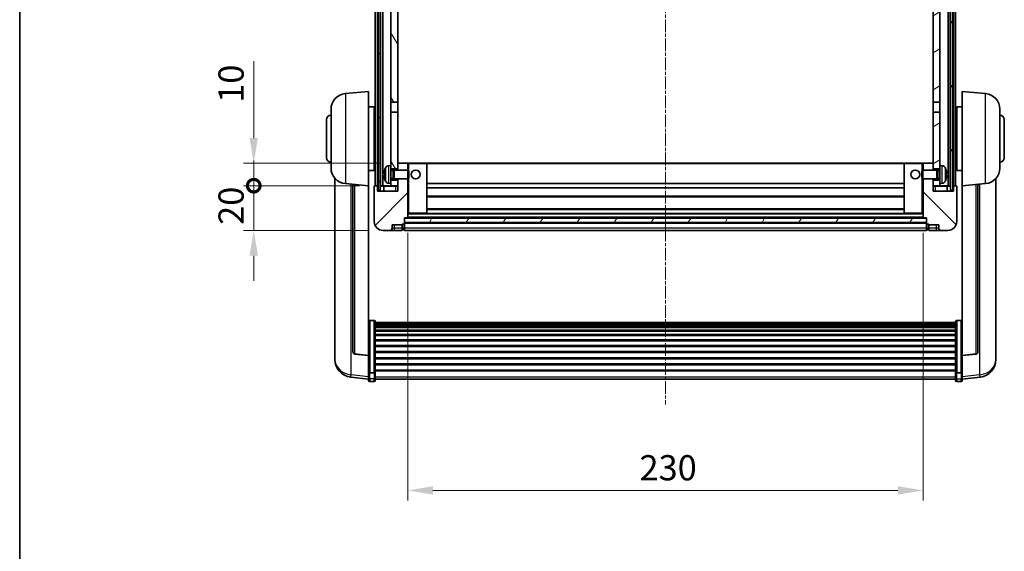
# Model space of a CAD drawing. Units: millimetres. Extents: x 11 to 9465, y 2 to 1688.
# Drawn here: x 2367 to 2807, y 792 to 1029 of the extents above; entities that cross this region are included whole.
import ezdxf

# ---------------------------------------------------------------- set-up
doc = ezdxf.new("R2010")
doc.units = ezdxf.units.MM
doc.linetypes.add('CHAIN', pattern=[0.3543, 0.2362, -0.0295, 0.0591, -0.0295])
for name, color, linetype, lineweight in [('Border (ISO)', 7, 'Continuous', 35), ('Dimension (ISO)', 7, 'Continuous', 18), ('Dimension (ISO) @ 1', 7, 'Continuous', 18), ('Visible (ISO)', 7, 'Continuous', 35), ('Visible Narrow (ISO)', 7, 'Continuous', 25)]:
    doc.layers.add(name, color=color, linetype=linetype, lineweight=lineweight)
doc.layers.add('Centerline (ISO)', color=7, linetype='Continuous', lineweight=18, true_color=0x80ffff)
doc.layers.add('Hatch (ISO)', color=1, linetype='Continuous', lineweight=18, true_color=0xff0000)
doc.styles.add('Note Text (TK)', font='MS PGothic.ttf')
doc.dimstyles.new('Default - Method 1b (TK)', dxfattribs={"dimscale": 6, "dimtxt": 2.5, "dimasz": 2.5, "dimexe": 1, "dimexo": 1.5, "dimgap": 1, "dimtad": 1, "dimtoh": 1, "dimrnd": 1e-08, "dimdsep": 46, "dimtxsty": 'Note Text (TK)', "dimcen": 0.09, "dimdle": 5, "dimclrd": 100, "dimclre": 100, "dimclrt": 7, "dimadec": 1, "dimazin": 1, "dimtfac": 1, "dimtmove": 0, "dimatfit": 3, "dimfxl": 0, "dimtolj": 1, "dimlwd": -1, "dimlwe": -1, "dimarcsym": 0})
pattern_1 = [(60, (2302.229, -34.322), (-12.37334, 7.14375), [])]

# ---------------------------------------------------------------- blocks, each defined once
blk = doc.blocks.new('図面枠 tk図枠')
at = {"layer": 'Border (ISO)'}
blk.add_line((14.5, 289), (14.5, 8), dxfattribs=at)
blk = doc.blocks.new('*D77')
at = {"layer": 'Defpoints', "color": 0, "transparency": 16777216}
for p in [(2540.69, 940.52), (2770.69, 940.52), (2770.69, 818.82)]:
    blk.add_point(p, dxfattribs=at)
at = {"layer": 'Dimension (ISO)', "color": 100, "transparency": 16777216}
for p, q in [((2540.69, 933.77), (2540.69, 814.32)), ((2770.69, 933.77), (2770.69, 814.32)), ((2551.94, 818.82), (2759.44, 818.82))]:
    blk.add_line(p, q, dxfattribs=at)
for points in [[(2551.94, 820.69), (2551.94, 816.94), (2540.69, 818.82)], [(2759.44, 820.69), (2759.44, 816.94), (2770.69, 818.82)]]:
    blk.add_solid(points, dxfattribs=at)
at = {"layer": 'Dimension (ISO)', "color": 7, "transparency": 16777216, "insert": (2644.12, 828.94), "char_height": 11.25, "attachment_point": 4, "style": 'Note Text (TK)'}
blk.add_mtext('\\A1;230', dxfattribs=at)
blk = doc.blocks.new('_DotSmall')
at = {"color": 0, "linetype": 'ByBlock', "const_width": 0.5}
blk.add_lwpolyline([(-0.0625, 0, 1), (0.0625, 0, 1)], format="xyb", close=True, dxfattribs=at)
blk = doc.blocks.new('*D88')
at = {"layer": 'Defpoints', "color": 0, "transparency": 16777216}
for p in [(2471.94, 954.82), (2525.94, 954.82), (2529.69, 934.82)]:
    blk.add_point(p, dxfattribs=at)
at = {"layer": 'Dimension (ISO)', "color": 100, "transparency": 16777216}
for p, q in [((2471.94, 954.82), (2471.94, 966.07)), ((2519.19, 954.82), (2467.44, 954.82)), ((2471.94, 934.82), (2471.94, 954.82)), ((2522.94, 934.82), (2467.44, 934.82)), ((2471.94, 923.57), (2471.94, 912.32))]:
    blk.add_line(p, q, dxfattribs=at)
blk.add_solid([(2470.07, 923.57), (2473.82, 923.57), (2471.94, 934.82)], dxfattribs=at)
at = {"layer": 'Dimension (ISO)', "color": 100, "transparency": 16777216, "xscale": 11.25, "yscale": 11.25, "zscale": 11.25, "rotation": 270}
blk.add_blockref('_DotSmall', (2471.94, 954.82), dxfattribs=at)
at = {"layer": 'Dimension (ISO)', "color": 7, "transparency": 16777216, "insert": (2461.82, 937.34), "char_height": 11.25, "attachment_point": 4, "rotation": 90, "style": 'Note Text (TK)'}
blk.add_mtext('\\A1;20', dxfattribs=at)
blk = doc.blocks.new('*D89')
at = {"layer": 'Defpoints', "color": 0, "transparency": 16777216}
for p in [(2471.94, 964.82), (2535.29, 964.82), (2525.94, 954.82)]:
    blk.add_point(p, dxfattribs=at)
at = {"layer": 'Dimension (ISO)', "color": 100, "transparency": 16777216}
for p, q in [((2471.94, 976.07), (2471.94, 1010.38)), ((2528.54, 964.82), (2467.44, 964.82)), ((2471.94, 954.82), (2471.94, 964.82)), ((2519.19, 954.82), (2467.44, 954.82)), ((2471.94, 954.82), (2471.94, 943.57))]:
    blk.add_line(p, q, dxfattribs=at)
blk.add_solid([(2470.07, 976.07), (2473.82, 976.07), (2471.94, 964.82)], dxfattribs=at)
at = {"layer": 'Dimension (ISO)', "color": 100, "transparency": 16777216, "xscale": 11.25, "yscale": 11.25, "zscale": 11.25, "rotation": 90}
blk.add_blockref('_DotSmall', (2471.94, 954.82), dxfattribs=at)
at = {"layer": 'Dimension (ISO)', "color": 7, "transparency": 16777216, "insert": (2461.82, 991.82), "char_height": 11.25, "attachment_point": 4, "rotation": 90, "style": 'Note Text (TK)'}
blk.add_mtext('\\A1;10', dxfattribs=at)

msp = doc.modelspace()

# ---------------------------------------------------------------- hatches: boundary and pattern name
at = {"layer": 'Hatch (ISO)'}
h = msp.add_hatch(dxfattribs=at)
h.set_pattern_fill('ANSI31', color=256, scale=114.3, angle=14.999978, style=0)
h.set_pattern_definition(pattern_1)
h.paths.add_polyline_path([(2782.9434, 1152.3197), (2782.9434, 952.8197), (2783.9434, 952.8197), (2783.9434, 1152.3197)])
h.paths.add_polyline_path([(2527.4434, 1152.3197), (2527.4434, 952.8197), (2528.4434, 952.8197), (2528.4434, 1152.3197)])
h = msp.add_hatch(dxfattribs=at)
h.set_pattern_fill('ANSI31', color=256, scale=114.3, angle=75.000175, style=0)
h.set_pattern_definition([(120.0002, (2302.229, -34.322), (-12.37332, -7.14379), [])])
h.paths.add_polyline_path([(2533.1934, 957.3197), (2533.1934, 955.8197), (2533.1934, 954.8197), (2536.1934, 954.8197), (2536.1934, 957.3197)])
h.paths.add_polyline_path([(2533.1934, 1109.5697), (2536.1934, 1109.5697), (2536.1934, 1152.3197), (2533.1934, 1152.3197)])
h.paths.add_polyline_path([(2533.1934, 963.8197), (2533.1934, 962.3197), (2536.1934, 962.3197), (2536.1934, 964.7197), (2536.1934, 987.5697), (2533.1934, 987.5697)])
h.paths.add_polyline_path([(2533.1934, 992.0697), (2536.1934, 992.0697), (2536.1934, 1105.0697), (2533.1934, 1105.0697)])
h = msp.add_hatch(dxfattribs=at)
h.set_pattern_fill('ANSI31', color=256, scale=114.3, angle=-14.999978, style=0)
h.set_pattern_definition([(30, (2302.229, -34.322), (-7.14375, 12.37334), [])])
h.paths.add_polyline_path([(2778.1934, 955.8197), (2778.1934, 957.3197), (2775.1934, 957.3197), (2775.1934, 954.8197), (2778.1934, 954.8197)])
h.paths.add_polyline_path([(2775.1934, 1109.5697), (2778.1934, 1109.5697), (2778.1934, 1152.3197), (2775.1934, 1152.3197)])
h.paths.add_polyline_path([(2778.1934, 962.3197), (2778.1934, 963.8197), (2778.1934, 987.5697), (2775.1934, 987.5697), (2775.1934, 964.7197), (2775.1934, 962.3197)])
h.paths.add_polyline_path([(2775.1934, 992.0697), (2778.1934, 992.0697), (2778.1934, 1105.0697), (2775.1934, 1105.0697)])
h = msp.add_hatch(dxfattribs=at)
h.set_pattern_fill('ANSI31', color=256, scale=114.3, style=0)
h.set_pattern_definition([(45, (2302.229, -34.322), (-10.10279, 10.10279), [])])
edge = h.paths.add_edge_path()
edge.add_line((2529.6934, 934.8197), (2532.6934, 934.8197))
edge.add_ellipse((2532.6934, 935.8197), major_axis=(0, -1), ratio=1, start_angle=0, end_angle=90)
edge.add_line((2533.6934, 935.8197), (2533.6934, 937.3197))
edge.add_line((2533.6934, 937.3197), (2538.1934, 937.3197))
edge.add_line((2538.1934, 937.3197), (2538.1934, 937.6197))
edge.add_line((2538.1934, 937.6197), (2538.9434, 937.6197))
edge.add_ellipse((2538.9434, 937.8697), major_axis=(0, -0.25), ratio=1, start_angle=0, end_angle=90)
edge.add_line((2539.1934, 937.8697), (2539.1934, 938.3197))
edge.add_line((2539.1934, 938.3197), (2539.1934, 940.3197))
edge.add_line((2539.1934, 940.3197), (2539.1934, 940.4197))
edge.add_line((2539.1934, 940.4197), (2540.5934, 940.4197))
edge.add_ellipse((2540.5934, 940.5197), major_axis=(0, -0.1), ratio=1, start_angle=0, end_angle=90)
edge.add_line((2540.6934, 940.5197), (2540.6934, 957.8197))
edge.add_line((2540.6934, 957.8197), (2536.1934, 957.8197))
edge.add_line((2536.1934, 957.8197), (2536.1934, 957.3197))
edge.add_line((2536.1934, 957.3197), (2536.1934, 954.8197))
edge.add_line((2536.1934, 954.8197), (2536.1934, 952.3197))
edge.add_line((2536.1934, 952.3197), (2527.1934, 952.3197))
edge.add_line((2527.1934, 952.3197), (2527.1934, 954.5697))
edge.add_ellipse((2526.9434, 954.5697), major_axis=(0.25, 0), ratio=1, start_angle=0, end_angle=90)
edge.add_line((2526.9434, 954.8197), (2525.9434, 954.8197))
edge.add_ellipse((2525.9434, 954.5697), major_axis=(0, 0.25), ratio=1, start_angle=0, end_angle=90)
edge.add_line((2525.6934, 954.5697), (2525.6934, 938.8197))
edge.add_ellipse((2529.6934, 938.8197), major_axis=(-4, 0), ratio=1, start_angle=0, end_angle=90)
edge = h.paths.add_edge_path()
edge.add_ellipse((2540.5934, 964.7197), major_axis=(0.1, 0), ratio=1, start_angle=0, end_angle=90)
edge.add_line((2540.5934, 964.8197), (2536.2934, 964.8197))
edge.add_ellipse((2536.2934, 964.7197), major_axis=(0, 0.1), ratio=1, start_angle=0, end_angle=90)
edge.add_line((2536.1934, 964.7197), (2536.1934, 962.3197))
edge.add_line((2536.1934, 962.3197), (2536.1934, 961.8197))
edge.add_line((2536.1934, 961.8197), (2540.6934, 961.8197))
edge.add_line((2540.6934, 961.8197), (2540.6934, 964.7197))
h = msp.add_hatch(dxfattribs=at)
h.set_pattern_fill('ANSI31', color=256, scale=114.3, angle=90.00021, style=0)
h.set_pattern_definition([(135.0002, (2302.229, -34.322), (-10.10275, -10.10283), [])])
edge = h.paths.add_edge_path()
edge.add_line((2778.6934, 934.8197), (2781.6934, 934.8197))
edge.add_ellipse((2781.6934, 938.8197), major_axis=(0, -4), ratio=1, start_angle=0, end_angle=90)
edge.add_line((2785.6934, 938.8197), (2785.6934, 954.5697))
edge.add_ellipse((2785.4434, 954.5697), major_axis=(0.25, 0), ratio=1, start_angle=0, end_angle=90)
edge.add_line((2785.4434, 954.8197), (2784.4434, 954.8197))
edge.add_ellipse((2784.4434, 954.5697), major_axis=(0, 0.25), ratio=1, start_angle=0, end_angle=90)
edge.add_line((2784.1934, 954.5697), (2784.1934, 952.3197))
edge.add_line((2784.1934, 952.3197), (2775.1934, 952.3197))
edge.add_line((2775.1934, 952.3197), (2775.1934, 954.8197))
edge.add_line((2775.1934, 954.8197), (2775.1934, 957.3197))
edge.add_line((2775.1934, 957.3197), (2775.1934, 957.8197))
edge.add_line((2775.1934, 957.8197), (2770.6934, 957.8197))
edge.add_line((2770.6934, 957.8197), (2770.6934, 940.5197))
edge.add_ellipse((2770.7934, 940.5197), major_axis=(-0.1, 0), ratio=1, start_angle=0, end_angle=90)
edge.add_line((2770.7934, 940.4197), (2772.1934, 940.4197))
edge.add_line((2772.1934, 940.4197), (2772.1934, 940.3197))
edge.add_line((2772.1934, 940.3197), (2772.1934, 938.3197))
edge.add_line((2772.1934, 938.3197), (2772.1934, 937.8697))
edge.add_ellipse((2772.4434, 937.8697), major_axis=(-0.25, 0), ratio=1, start_angle=0, end_angle=90)
edge.add_line((2772.4434, 937.6197), (2773.1934, 937.6197))
edge.add_line((2773.1934, 937.6197), (2773.1934, 937.3197))
edge.add_line((2773.1934, 937.3197), (2777.6934, 937.3197))
edge.add_line((2777.6934, 937.3197), (2777.6934, 935.8197))
edge.add_ellipse((2778.6934, 935.8197), major_axis=(-1, 0), ratio=1, start_angle=0, end_angle=90)
edge = h.paths.add_edge_path()
edge.add_ellipse((2770.7934, 964.7197), major_axis=(0, 0.1), ratio=1, start_angle=0, end_angle=90)
edge.add_line((2770.6934, 964.7197), (2770.6934, 961.8197))
edge.add_line((2770.6934, 961.8197), (2775.1934, 961.8197))
edge.add_line((2775.1934, 961.8197), (2775.1934, 962.3197))
edge.add_line((2775.1934, 962.3197), (2775.1934, 964.7197))
edge.add_ellipse((2775.0934, 964.7197), major_axis=(0.1, 0), ratio=1, start_angle=0, end_angle=90)
edge.add_line((2775.0934, 964.8197), (2770.7934, 964.8197))
h = msp.add_hatch(dxfattribs=at)
h.set_pattern_fill('ANSI31', color=256, scale=114.3, angle=14.999978, style=0)
h.set_pattern_definition(pattern_1)
h.paths.add_polyline_path([(2539.1934, 940.3197), (2539.1934, 938.3197), (2772.1934, 938.3197), (2772.1934, 940.3197)])

# ---------------------------------------------------------------- linework, layer by layer
at = {"layer": 'Centerline (ISO)', "linetype": 'CHAIN', "ltscale": 23.990969}
msp.add_line((2655.6934, 1165.0697), (2655.6934, 857.1726), dxfattribs=at)
at = {"layer": 'Visible (ISO)'}
for p, q in [((2526.1934, 954.8197), (2526.1934, 1152.3197)), ((2527.1934, 954.8197), (2527.1934, 1152.3197)), ((2527.4434, 1152.3197), (2527.4434, 952.8197)), ((2528.4434, 952.8197), (2528.4434, 1152.3197)), ((2528.5434, 954.8197), (2528.5434, 1152.3197)), ((2529.5434, 954.8197), (2529.5434, 1152.3197)), ((2781.8434, 954.8197), (2781.8434, 1152.3197)), ((2782.8434, 954.8197), (2782.8434, 1152.3197)), ((2782.9434, 1152.3197), (2782.9434, 952.8197)), ((2783.9434, 952.8197), (2783.9434, 1152.3197)), ((2784.1934, 954.8197), (2784.1934, 1152.3197)), ((2785.1934, 954.8197), (2785.1934, 1152.3197)), ((2533.1934, 1105.0697), (2533.1934, 992.0697)), ((2536.1934, 992.0697), (2536.1934, 1105.0697)), ((2775.1934, 1105.0697), (2775.1934, 992.0697)), ((2778.1934, 992.0697), (2778.1934, 1105.0697)), ((2512.8333, 995.9133), (2523.1934, 996.8197)), ((2523.1934, 996.8197), (2523.1934, 954.8197)), ((2788.1934, 954.8197), (2788.1934, 996.8197)), ((2798.5535, 995.9133), (2788.1934, 996.8197)), ((2506.4434, 962.6995), (2506.4434, 988.94)), ((2523.1934, 989.9697), (2525.6934, 989.9697)), ((2525.6934, 961.6697), (2525.6934, 989.9697)), ((2533.1934, 992.0697), (2536.1934, 992.0697)), ((2533.1934, 987.5697), (2533.1934, 992.0697)), ((2536.1934, 992.0697), (2536.1934, 987.5697)), ((2775.1934, 992.0697), (2778.1934, 992.0697)), ((2775.1934, 987.5697), (2775.1934, 992.0697)), ((2778.1934, 992.0697), (2778.1934, 987.5697)), ((2785.6934, 989.9697), (2785.6934, 961.6697)), ((2788.1934, 989.9697), (2785.6934, 989.9697)), ((2804.9434, 988.94), (2804.9434, 962.6995)), ((2525.6934, 988.3197), (2526.1934, 988.3197)), ((2536.1934, 987.5697), (2533.1934, 987.5697)), ((2533.1934, 987.5697), (2533.1934, 963.8197)), ((2536.1934, 962.3197), (2536.1934, 987.5697)), ((2778.1934, 987.5697), (2775.1934, 987.5697)), ((2775.1934, 987.5697), (2775.1934, 962.3197)), ((2778.1934, 963.8197), (2778.1934, 987.5697)), ((2785.6934, 988.3197), (2785.1934, 988.3197)), ((2504.4434, 967.3197), (2504.4434, 984.3197)), ((2525.6934, 983.3197), (2526.1934, 983.3197)), ((2785.6934, 983.3197), (2785.1934, 983.3197)), ((2806.9434, 984.3197), (2806.9434, 967.3197)), ((2525.6934, 968.3197), (2526.1934, 968.3197)), ((2785.6934, 968.3197), (2785.1934, 968.3197)), ((2525.6934, 963.3197), (2526.1934, 963.3197)), ((2532.1344, 963.7271), (2533.1934, 963.8197)), ((2533.1934, 955.8197), (2533.1934, 963.8197)), ((2536.2934, 964.8197), (2536.1934, 964.8197)), ((2536.1934, 964.7197), (2536.1934, 961.8197)), ((2540.5934, 964.8197), (2536.2934, 964.8197)), ((2541.1934, 964.8197), (2540.5934, 964.8197)), ((2540.6934, 961.8197), (2540.6934, 964.7197)), ((2549.0934, 964.8197), (2541.1934, 964.8197)), ((2762.2934, 964.8197), (2549.0934, 964.8197)), ((2549.1934, 942.5197), (2549.1934, 964.7197)), ((2762.1934, 964.7197), (2762.1934, 942.5197)), ((2770.1934, 964.8197), (2762.2934, 964.8197)), ((2770.7934, 964.8197), (2770.1934, 964.8197)), ((2770.6934, 964.7197), (2770.6934, 961.8197)), ((2775.0934, 964.8197), (2770.7934, 964.8197)), ((2775.1934, 964.8197), (2775.0934, 964.8197)), ((2775.1934, 961.8197), (2775.1934, 964.7197)), ((2778.1934, 963.8197), (2778.1934, 955.8197)), ((2779.2523, 963.7271), (2778.1934, 963.8197)), ((2785.6934, 963.3197), (2785.1934, 963.3197)), ((2508.1934, 958.0694), (2508.1934, 880.1219)), ((2523.1934, 961.6697), (2525.6934, 961.6697)), ((2530.4794, 960.1021), (2530.4794, 959.5374)), ((2533.1934, 962.3197), (2536.1934, 962.3197)), ((2533.1934, 961.605), (2534.164, 961.605)), ((2533.1934, 958.0345), (2534.164, 958.0345)), ((2534.164, 961.605), (2534.5934, 961.8197)), ((2534.164, 958.0345), (2534.164, 961.605)), ((2534.164, 958.0345), (2534.5934, 957.8197)), ((2534.5934, 957.8197), (2534.5934, 961.8197)), ((2534.5934, 961.8197), (2540.7639, 961.8197)), ((2540.7639, 957.8197), (2540.7639, 961.8197)), ((2541.1934, 961.3903), (2540.7639, 961.8197)), ((2541.1934, 958.2492), (2540.7639, 957.8197)), ((2541.1934, 961.3903), (2541.1934, 958.2492)), ((2770.1934, 961.3903), (2770.6229, 961.8197)), ((2770.1934, 958.2492), (2770.1934, 961.3903)), ((2770.1934, 958.2492), (2770.6229, 957.8197)), ((2770.6229, 961.8197), (2770.6229, 957.8197)), ((2776.7934, 961.8197), (2770.6229, 961.8197)), ((2775.1934, 962.3197), (2778.1934, 962.3197)), ((2776.7934, 961.8197), (2776.7934, 957.8197)), ((2777.2228, 961.605), (2776.7934, 961.8197)), ((2777.2228, 958.0345), (2776.7934, 957.8197)), ((2777.2228, 961.605), (2777.2228, 958.0345)), ((2778.1934, 961.605), (2777.2228, 961.605)), ((2778.1934, 958.0345), (2777.2228, 958.0345)), ((2780.9074, 959.5374), (2780.9074, 960.1021)), ((2788.1934, 961.6697), (2785.6934, 961.6697)), ((2803.1934, 880.1219), (2803.1934, 958.0694)), ((2512.8333, 955.7261), (2523.1934, 954.8197)), ((2516.1934, 955.4322), (2516.1934, 880.6956)), ((2523.1934, 879.1048), (2523.1934, 954.8197)), ((2525.6934, 954.5697), (2525.6934, 938.8197)), ((2526.9434, 954.8197), (2525.9434, 954.8197)), ((2527.1934, 954.8197), (2526.9434, 954.8197)), ((2527.1934, 954.8197), (2527.4434, 954.8197)), ((2527.1934, 952.3197), (2527.1934, 954.5697)), ((2528.4434, 954.8197), (2528.5434, 954.8197)), ((2528.5434, 954.8197), (2529.5434, 954.8197)), ((2529.5434, 954.8197), (2533.1934, 954.8197)), ((2529.9434, 954.5697), (2529.9434, 952.3197)), ((2532.1344, 955.9124), (2533.1934, 955.8197)), ((2536.1934, 957.3197), (2533.1934, 957.3197)), ((2533.1934, 955.8197), (2533.1934, 954.8197)), ((2533.1934, 954.8197), (2536.1934, 954.8197)), ((2534.5934, 957.8197), (2540.7639, 957.8197)), ((2536.1934, 957.8197), (2536.1934, 952.3197)), ((2536.1934, 954.8197), (2536.1934, 957.3197)), ((2540.6934, 940.5197), (2540.6934, 957.8197)), ((2762.1934, 955.8197), (2549.1934, 955.8197)), ((2762.1934, 953.8197), (2549.1934, 953.8197)), ((2776.7934, 957.8197), (2770.6229, 957.8197)), ((2770.6934, 957.8197), (2770.6934, 940.5197)), ((2775.1934, 952.3197), (2775.1934, 957.8197)), ((2778.1934, 957.3197), (2775.1934, 957.3197)), ((2775.1934, 957.3197), (2775.1934, 954.8197)), ((2775.1934, 954.8197), (2778.1934, 954.8197)), ((2779.2523, 955.9124), (2778.1934, 955.8197)), ((2778.1934, 954.8197), (2778.1934, 955.8197)), ((2778.1934, 954.8197), (2781.8434, 954.8197)), ((2781.4434, 952.3197), (2781.4434, 954.5697)), ((2781.8434, 954.8197), (2782.8434, 954.8197)), ((2782.8434, 954.8197), (2782.9434, 954.8197)), ((2783.9434, 954.8197), (2784.1934, 954.8197)), ((2784.4434, 954.8197), (2784.1934, 954.8197)), ((2784.1934, 954.5697), (2784.1934, 952.3197)), ((2785.4434, 954.8197), (2784.4434, 954.8197)), ((2785.6934, 938.8197), (2785.6934, 954.5697)), ((2798.5535, 955.7261), (2788.1934, 954.8197)), ((2788.1934, 954.8197), (2788.1934, 879.1048)), ((2795.1934, 880.6956), (2795.1934, 955.4322)), ((2536.1934, 952.3197), (2527.1934, 952.3197)), ((2527.4434, 952.8197), (2528.4434, 952.8197)), ((2762.1934, 949.8197), (2549.1934, 949.8197)), ((2784.1934, 952.3197), (2775.1934, 952.3197)), ((2782.9434, 952.8197), (2783.9434, 952.8197)), ((2540.6934, 942.4197), (2541.1934, 942.4197)), ((2541.1934, 942.4197), (2549.0934, 942.4197)), ((2762.2934, 942.4197), (2549.0934, 942.4197)), ((2762.1934, 944.4197), (2549.1934, 944.4197)), ((2762.2934, 942.4197), (2770.1934, 942.4197)), ((2770.1934, 942.4197), (2770.6934, 942.4197)), ((2533.6934, 935.8197), (2533.6934, 937.3197)), ((2533.6934, 937.3197), (2538.1934, 937.3197)), ((2538.1934, 937.3197), (2538.1934, 937.6197)), ((2538.1934, 937.6197), (2538.9434, 937.6197)), ((2538.1934, 935.8197), (2538.1934, 937.3197)), ((2539.1934, 937.8697), (2539.1934, 940.4197)), ((2539.1934, 940.4197), (2540.5934, 940.4197)), ((2539.1934, 940.3197), (2539.1934, 938.3197)), ((2772.1934, 940.3197), (2539.1934, 940.3197)), ((2539.1934, 938.3197), (2772.1934, 938.3197)), ((2772.1934, 938.2197), (2539.1934, 938.2197)), ((2539.1934, 937.8697), (2539.1934, 935.8197)), ((2770.7934, 940.4197), (2540.5934, 940.4197)), ((2770.7934, 940.4197), (2772.1934, 940.4197)), ((2772.1934, 940.4197), (2772.1934, 937.8697)), ((2772.1934, 938.3197), (2772.1934, 940.3197)), ((2772.1934, 935.8197), (2772.1934, 937.8697)), ((2772.4434, 937.6197), (2773.1934, 937.6197)), ((2773.1934, 937.6197), (2773.1934, 937.3197)), ((2773.1934, 937.3197), (2777.6934, 937.3197)), ((2773.1934, 937.3197), (2773.1934, 935.8197)), ((2777.6934, 937.3197), (2777.6934, 935.8197)), ((2529.6934, 934.8197), (2532.6934, 934.8197)), ((2532.6934, 934.8197), (2534.6934, 934.8197)), ((2534.6934, 934.8197), (2538.1934, 934.8197)), ((2538.1934, 935.8197), (2538.1934, 934.8197)), ((2538.9434, 935.1197), (2538.1934, 935.1197)), ((2539.1934, 934.8197), (2539.1934, 935.8197)), ((2772.1934, 934.8197), (2539.1934, 934.8197)), ((2772.1934, 935.8197), (2772.1934, 934.8197)), ((2772.4434, 935.1197), (2773.1934, 935.1197)), ((2773.1934, 934.8197), (2773.1934, 935.8197)), ((2773.1934, 934.8197), (2776.6934, 934.8197)), ((2776.6934, 934.8197), (2778.6934, 934.8197)), ((2778.6934, 934.8197), (2781.6934, 934.8197)), ((2525.6934, 894.6835), (2523.6934, 894.6835)), ((2526.1934, 894.1649), (2526.1934, 871.6482)), ((2526.1934, 893.8164), (2785.1934, 893.8164)), ((2526.1934, 893.5448), (2785.1934, 893.5448)), ((2526.1934, 893.0936), (2785.1934, 893.0936)), ((2526.1934, 892.7834), (2785.1934, 892.7834)), ((2785.1934, 871.6482), (2785.1934, 894.1649)), ((2785.6934, 894.6835), (2787.6934, 894.6835)), ((2526.1934, 891.9135), (2785.1934, 891.9135)), ((2526.1934, 891.567), (2785.1934, 891.567)), ((2526.1934, 890.3118), (2785.1934, 890.3118)), ((2526.1934, 889.9327), (2785.1934, 889.9327)), ((2526.1934, 888.3372), (2785.1934, 888.3372)), ((2526.1934, 887.93), (2785.1934, 887.93)), ((2526.1934, 886.0497), (2785.1934, 886.0497)), ((2526.1934, 885.6197), (2785.1934, 885.6197)), ((2526.1934, 883.5189), (2785.1934, 883.5189)), ((2508.1934, 878.337), (2508.1934, 879.0955)), ((2523.1934, 878.9788), (2517.0759, 879.7025)), ((2523.1934, 879.1048), (2523.1934, 878.9788)), ((2523.1934, 878.9788), (2523.1934, 872.3849)), ((2526.1934, 883.0722), (2785.1934, 883.0722)), ((2526.1934, 880.8216), (2785.1934, 880.8216)), ((2526.1934, 880.3648), (2785.1934, 880.3648)), ((2788.1934, 878.9788), (2794.3109, 879.7025)), ((2788.1934, 878.9788), (2788.1934, 879.1048)), ((2788.1934, 872.3849), (2788.1934, 878.9788)), ((2803.1934, 879.0955), (2803.1934, 878.337)), ((2508.1934, 878.337), (2508.1934, 877.301)), ((2526.1934, 878.0397), (2785.1934, 878.0397)), ((2526.1934, 877.5797), (2785.1934, 877.5797)), ((2526.1934, 875.2547), (2785.1934, 875.2547)), ((2526.1934, 874.7979), (2785.1934, 874.7979)), ((2803.1934, 877.301), (2803.1934, 878.337)), ((2523.1934, 871.6482), (2523.1934, 872.3849)), ((2523.1934, 871.6482), (2523.1934, 869.0614)), ((2525.6934, 871.3008), (2523.6934, 871.3008)), ((2526.1934, 872.5473), (2785.1934, 872.5473)), ((2526.1934, 872.1179), (2785.1934, 872.1179)), ((2526.1934, 869.0614), (2526.1934, 871.6482)), ((2785.1934, 871.6482), (2785.1934, 869.0614)), ((2785.6934, 871.3008), (2787.6934, 871.3008)), ((2788.1934, 872.3849), (2788.1934, 871.6482)), ((2788.1934, 869.0614), (2788.1934, 871.6482)), ((2523.1934, 868.4074), (2515.244, 869.3575)), ((2523.1934, 867.9226), (2523.1934, 869.0614)), ((2525.6934, 867.4226), (2523.6934, 867.4226)), ((2526.1934, 869.0614), (2526.1934, 867.9226)), ((2526.1934, 868.4226), (2785.1934, 868.4226)), ((2785.1934, 867.9226), (2785.1934, 869.0614)), ((2785.6934, 867.4226), (2787.6934, 867.4226)), ((2788.1934, 868.4074), (2796.1427, 869.3575)), ((2788.1934, 869.0614), (2788.1934, 867.9226))]:
    msp.add_line(p, q, dxfattribs=at)
for centre in [(2544.1934, 959.8197), (2767.1934, 959.8197)]:
    msp.add_circle(centre, 2, dxfattribs=at)
for centre, radius, start, end in [((2513.4434, 988.94), 7, 95, 180), ((2797.9434, 988.94), 7, 0, 85), ((2506.4434, 984.3197), 2, 90, 180), ((2804.9434, 984.3197), 2, 0, 90), ((2506.4434, 967.3197), 2, 180, 270), ((2804.9434, 967.3197), 2, 270, 0), ((2513.4434, 962.6995), 7, 180, 265), ((2536.5934, 959.8197), 6.5, 151.827266, 159.960393), ((2532.2739, 962.1332), 1.6, 95, 151.827266), ((2536.2934, 964.7197), 0.1, 90, 180), ((2540.5934, 964.7197), 0.1, 0, 90), ((2549.0934, 964.7197), 0.1, 0, 90), ((2762.2934, 964.7197), 0.1, 90, 180), ((2770.7934, 964.7197), 0.1, 90, 180), ((2775.0934, 964.7197), 0.1, 0, 90), ((2779.1129, 962.1332), 1.6, 28.172734, 85), ((2774.7934, 959.8197), 6.5, 20.039607, 28.172734), ((2797.9434, 962.6995), 7, 275, 0), ((2530.604, 962.0044), 0.1246, 159.960393, 178.185174), ((2780.7828, 962.0044), 0.1246, 1.814826, 20.039607), ((2525.9434, 954.5697), 0.25, 90, 180), ((2526.9434, 954.5697), 0.25, 0, 90), ((2529.6934, 954.5697), 0.25, 0, 90), ((2530.604, 957.6351), 0.1246, 181.814826, 200.039607), ((2536.5934, 959.8197), 6.5, 200.039607, 208.172734), ((2532.2739, 957.5063), 1.6, 208.172734, 265), ((2779.1129, 957.5063), 1.6, 275, 331.827266), ((2774.7934, 959.8197), 6.5, 331.827266, 339.960393), ((2780.7828, 957.6351), 0.1246, 339.960393, 358.185174), ((2781.6934, 954.5697), 0.25, 90, 180), ((2784.4434, 954.5697), 0.25, 90, 180), ((2785.4434, 954.5697), 0.25, 0, 90), ((2540.5934, 940.5197), 0.1, 270, 0), ((2549.0934, 942.5197), 0.1, 270, 0), ((2762.2934, 942.5197), 0.1, 180, 270), ((2770.7934, 940.5197), 0.1, 180, 270), ((2529.6934, 938.8197), 4, 180, 270), ((2538.9434, 937.8697), 0.25, 270, 0), ((2772.4434, 937.8697), 0.25, 180, 270), ((2781.6934, 938.8197), 4, 270, 0), ((2532.6934, 935.8197), 1, 270, 0), ((2538.9434, 935.3697), 0.25, 270, 0), ((2772.4434, 935.3697), 0.25, 180, 270), ((2778.6934, 935.8197), 1, 180, 270), ((2517.1934, 880.6956), 1, 180, 263.253093), ((2794.1934, 880.6956), 1, 276.746907, 0), ((2516.1934, 877.301), 8, 180, 263.184806), ((2795.1934, 877.301), 8, 276.815194, 0), ((2523.6934, 867.9226), 0.5, 180, 270), ((2525.6934, 867.9226), 0.5, 270, 0), ((2785.6934, 867.9226), 0.5, 180, 270), ((2787.6934, 867.9226), 0.5, 270, 0)]:
    msp.add_arc(centre, radius, start, end, dxfattribs=at)
for centre, major_axis, ratio, start_param, end_param in [((2536.5811, 959.8126), (-3.2829, 5.6083), 0.99488747, 0.69485901, 0.93384331), ((2536.5811, 959.6801), (-6.4737, 0.5671), 0.05101764, 0.10959827, 0.34858257), ((2536.5811, 959.9594), (-6.4737, -0.5671), 0.05101764, 5.93460274, 6.17358703), ((2536.5811, 959.8269), (3.2829, 5.6083), 0.99488747, 2.20774935, 2.44673364), ((2774.8056, 959.8126), (-3.2829, -5.6083), 0.99488747, 2.20774935, 2.44673364), ((2774.8056, 959.6801), (6.4737, 0.5671), 0.05101764, 5.93460274, 6.17358703), ((2774.8056, 959.9594), (6.4737, -0.5671), 0.05101764, 0.10959827, 0.34858257), ((2774.8056, 959.8269), (3.2829, -5.6083), 0.99488747, 0.69485901, 0.93384331)]:
    msp.add_ellipse(centre, major_axis=major_axis, ratio=ratio, start_param=start_param, end_param=end_param, dxfattribs=at)
for points, knots in [([(2530.1431, 960.2077), (2530.1388, 960.2102), (2530.1351, 960.221), (2530.1304, 960.2593), (2530.1295, 960.2868), (2530.1302, 960.3486), (2530.1318, 960.3872), (2530.137, 960.4592), (2530.1398, 960.4912), (2530.1431, 960.5225)], [0, 0, 0, 0, 0.0125039067, 0.0125039067, 0.0250078135, 0.0250078135, 0.0375277995, 0.0375277995, 0.0466766392, 0.0466766392, 0.0466766392, 0.0466766392]), ([(2530.1431, 959.117), (2530.1388, 959.1584), (2530.1351, 959.2022), (2530.1304, 959.2819), (2530.1295, 959.3178), (2530.1302, 959.3737), (2530.1318, 959.3974), (2530.137, 959.4234), (2530.1398, 959.4299), (2530.1431, 959.4318)], [0, 0, 0, 0, 0.0124997785, 0.0124997785, 0.0249995571, 0.0249995571, 0.0375236714, 0.0375236714, 0.0466766062, 0.0466766062, 0.0466766062, 0.0466766062]), ([(2781.2436, 960.5225), (2781.248, 960.4811), (2781.2517, 960.4373), (2781.2563, 960.3576), (2781.2572, 960.3217), (2781.2566, 960.2658), (2781.2549, 960.2421), (2781.2498, 960.216), (2781.2469, 960.2096), (2781.2436, 960.2077)], [0, 0, 0, 0, 0.0124997785, 0.0124997785, 0.0249995571, 0.0249995571, 0.0375236714, 0.0375236714, 0.0466766062, 0.0466766062, 0.0466766062, 0.0466766062]), ([(2781.2436, 959.4318), (2781.248, 959.4293), (2781.2517, 959.4185), (2781.2563, 959.3802), (2781.2572, 959.3527), (2781.2566, 959.2908), (2781.2549, 959.2523), (2781.2498, 959.1803), (2781.2469, 959.1482), (2781.2436, 959.117)], [0, 0, 0, 0, 0.0125039067, 0.0125039067, 0.0250078135, 0.0250078135, 0.0375277995, 0.0375277995, 0.0466766392, 0.0466766392, 0.0466766392, 0.0466766392]), ([(2523.1934, 894.1649), (2523.1934, 894.166), (2523.1934, 894.1671), (2523.1936, 894.2057), (2523.1977, 894.2431), (2523.2137, 894.3163), (2523.2255, 894.3519), (2523.2683, 894.4463), (2523.3069, 894.5011), (2523.4008, 894.5905), (2523.4543, 894.6251), (2523.5704, 894.6716), (2523.6315, 894.6835), (2523.6934, 894.6835)], [-0.0809227639, -0.0809227639, -0.0809227639, -0.0809227639, -0.0805886357, -0.0805886357, -0.0691479127, -0.0691479127, -0.0577655589, -0.0577655589, -0.0376220805, -0.0376220805, -0.0185556094, -0.0185556094, 0, 0, 0, 0]), ([(2525.6934, 894.6835), (2525.7552, 894.6835), (2525.8163, 894.6716), (2525.9324, 894.6251), (2525.9859, 894.5905), (2526.0798, 894.5011), (2526.1184, 894.4463), (2526.1612, 894.3519), (2526.173, 894.3163), (2526.189, 894.2431), (2526.1931, 894.2057), (2526.1934, 894.1671), (2526.1934, 894.166), (2526.1934, 894.1649)], [-0.0807455701, -0.0807455701, -0.0807455701, -0.0807455701, -0.0621538264, -0.0621538264, -0.0430502261, -0.0430502261, -0.0228675214, -0.0228675214, -0.011463002, -0.011463002, 0, 0, 0.0003347789, 0.0003347789, 0.0003347789, 0.0003347789]), ([(2785.1934, 894.1649), (2785.1934, 894.166), (2785.1934, 894.1671), (2785.1936, 894.2057), (2785.1977, 894.2431), (2785.2137, 894.3163), (2785.2255, 894.3519), (2785.2683, 894.4463), (2785.3069, 894.5011), (2785.4008, 894.5905), (2785.4543, 894.6251), (2785.5704, 894.6716), (2785.6315, 894.6835), (2785.6934, 894.6835)], [-0.0809227639, -0.0809227639, -0.0809227639, -0.0809227639, -0.0805886357, -0.0805886357, -0.0691479127, -0.0691479127, -0.0577655589, -0.0577655589, -0.0376220805, -0.0376220805, -0.0185556094, -0.0185556094, 0, 0, 0, 0]), ([(2788.1934, 894.1649), (2788.1934, 894.166), (2788.1934, 894.1671), (2788.1931, 894.2057), (2788.189, 894.2431), (2788.173, 894.3163), (2788.1612, 894.3519), (2788.1184, 894.4463), (2788.0798, 894.5011), (2787.9859, 894.5905), (2787.9324, 894.6251), (2787.8163, 894.6716), (2787.7552, 894.6835), (2787.6934, 894.6835)], [-0.0003347789, -0.0003347789, -0.0003347789, -0.0003347789, 0, 0, 0.011463002, 0.011463002, 0.0228675214, 0.0228675214, 0.0430502261, 0.0430502261, 0.0621538264, 0.0621538264, 0.0807455701, 0.0807455701, 0.0807455701, 0.0807455701]), ([(2508.1934, 880.1219), (2508.1934, 880.0449), (2508.1937, 879.9696), (2508.1967, 879.4842), (2508.203, 879.1377), (2508.203, 878.6405), (2508.1967, 878.4546), (2508.1937, 878.3571), (2508.1934, 878.3455), (2508.1934, 878.337)], [4.535339596, 4.535339596, 4.535339596, 4.535339596, 4.561894963, 4.561894963, 4.711051305, 4.711051305, 4.860207647, 4.860207647, 4.886763014, 4.886763014, 4.886763014, 4.886763014]), ([(2508.1934, 879.0955), (2508.1934, 879.1497), (2508.1937, 879.2066), (2508.1949, 879.3597), (2508.1959, 879.4599), (2508.197, 879.565)], [4.5353395957, 4.5353395957, 4.5353395957, 4.5353395957, 4.5618949629, 4.5618949629, 4.6038245845, 4.6038245845, 4.6038245845, 4.6038245845]), ([(2803.1934, 878.337), (2803.1934, 878.3455), (2803.1931, 878.3571), (2803.19, 878.4546), (2803.1837, 878.6405), (2803.1837, 879.1377), (2803.19, 879.4842), (2803.1931, 879.9696), (2803.1934, 880.0449), (2803.1934, 880.1219)], [4.535339596, 4.535339596, 4.535339596, 4.535339596, 4.561894963, 4.561894963, 4.711051305, 4.711051305, 4.860207647, 4.860207647, 4.886763014, 4.886763014, 4.886763014, 4.886763014]), ([(2803.1898, 879.565), (2803.1908, 879.4599), (2803.1919, 879.3597), (2803.1931, 879.2066), (2803.1934, 879.1497), (2803.1934, 879.0955)], [4.818278025, 4.818278025, 4.818278025, 4.818278025, 4.8602076466, 4.8602076466, 4.8867630138, 4.8867630138, 4.8867630138, 4.8867630138]), ([(2523.1934, 871.6482), (2523.1934, 871.6475), (2523.1934, 871.6468), (2523.1936, 871.621), (2523.1977, 871.596), (2523.2137, 871.5471), (2523.2255, 871.5233), (2523.2683, 871.4601), (2523.3069, 871.4233), (2523.4008, 871.3633), (2523.4543, 871.3401), (2523.5704, 871.3088), (2523.6315, 871.3008), (2523.6934, 871.3008)], [-0.0003347789, -0.0003347789, -0.0003347789, -0.0003347789, 0, 0, 0.011463002, 0.011463002, 0.0228675214, 0.0228675214, 0.0430502261, 0.0430502261, 0.0621538264, 0.0621538264, 0.0807455701, 0.0807455701, 0.0807455701, 0.0807455701]), ([(2526.1934, 871.6482), (2526.1934, 871.6475), (2526.1934, 871.6468), (2526.1931, 871.621), (2526.189, 871.596), (2526.173, 871.5471), (2526.1612, 871.5233), (2526.1184, 871.4601), (2526.0798, 871.4233), (2525.9859, 871.3633), (2525.9324, 871.3401), (2525.8163, 871.3088), (2525.7552, 871.3008), (2525.6934, 871.3008)], [-0.0809227639, -0.0809227639, -0.0809227639, -0.0809227639, -0.0805886357, -0.0805886357, -0.0691479127, -0.0691479127, -0.0577655589, -0.0577655589, -0.0376220805, -0.0376220805, -0.0185556094, -0.0185556094, 0, 0, 0, 0]), ([(2785.6934, 871.3008), (2785.6315, 871.3008), (2785.5704, 871.3088), (2785.4543, 871.3401), (2785.4008, 871.3633), (2785.3069, 871.4233), (2785.2683, 871.4601), (2785.2255, 871.5233), (2785.2137, 871.5471), (2785.1977, 871.596), (2785.1936, 871.621), (2785.1934, 871.6468), (2785.1934, 871.6475), (2785.1934, 871.6482)], [-0.0807455701, -0.0807455701, -0.0807455701, -0.0807455701, -0.0621538264, -0.0621538264, -0.0430502261, -0.0430502261, -0.0228675214, -0.0228675214, -0.011463002, -0.011463002, 0, 0, 0.0003347789, 0.0003347789, 0.0003347789, 0.0003347789]), ([(2788.1934, 871.6482), (2788.1934, 871.6475), (2788.1934, 871.6468), (2788.1931, 871.621), (2788.189, 871.596), (2788.173, 871.5471), (2788.1612, 871.5233), (2788.1184, 871.4601), (2788.0798, 871.4233), (2787.9859, 871.3633), (2787.9324, 871.3401), (2787.8163, 871.3088), (2787.7552, 871.3008), (2787.6934, 871.3008)], [-0.0809227639, -0.0809227639, -0.0809227639, -0.0809227639, -0.0805886357, -0.0805886357, -0.0691479127, -0.0691479127, -0.0577655589, -0.0577655589, -0.0376220805, -0.0376220805, -0.0185556094, -0.0185556094, 0, 0, 0, 0])]:
    msp.add_open_spline(points, degree=3, knots=knots, dxfattribs=at)
at = {"layer": 'Visible Narrow (ISO)'}
for p, q in [((2512.8333, 995.9133), (2512.8333, 955.7261)), ((2798.5535, 955.7261), (2798.5535, 995.9133)), ((2530.8634, 956.7509), (2530.8634, 962.8886)), ((2532.1344, 963.7271), (2532.1344, 955.9124)), ((2540.6934, 964.7197), (2541.1934, 964.7197)), ((2541.1934, 964.8197), (2541.1934, 964.7197)), ((2541.1934, 964.7197), (2549.0934, 964.7197)), ((2541.1934, 961.3903), (2541.1934, 964.7197)), ((2549.0934, 964.7197), (2549.0934, 964.8197)), ((2549.0934, 964.7197), (2549.1934, 964.7197)), ((2549.0934, 964.7197), (2549.0934, 942.5197)), ((2762.1934, 964.5197), (2549.1934, 964.5197)), ((2762.2934, 964.7197), (2762.1934, 964.7197)), ((2762.2934, 964.8197), (2762.2934, 964.7197)), ((2762.2934, 942.5197), (2762.2934, 964.7197)), ((2762.2934, 964.7197), (2770.1934, 964.7197)), ((2770.1934, 964.8197), (2770.1934, 964.7197)), ((2770.1934, 964.7197), (2770.1934, 961.3903)), ((2770.1934, 964.7197), (2770.6934, 964.7197)), ((2779.2523, 955.9124), (2779.2523, 963.7271)), ((2780.5233, 962.8886), (2780.5233, 956.7509)), ((2530.4869, 962.0471), (2530.4869, 962.0294)), ((2530.4869, 960.1003), (2530.4869, 959.5392)), ((2541.1934, 942.5197), (2541.1934, 958.2492)), ((2770.1934, 958.2492), (2770.1934, 942.5197)), ((2780.8998, 962.0294), (2780.8998, 962.0471)), ((2780.8998, 959.5392), (2780.8998, 960.1003)), ((2515.4961, 870.3991), (2515.4961, 955.4932)), ((2517.1062, 879.825), (2517.1062, 955.3523)), ((2527.1934, 954.5697), (2527.4434, 954.5697)), ((2528.4434, 954.5697), (2529.9434, 954.5697)), ((2529.9434, 954.5697), (2535.1934, 954.5697)), ((2530.4869, 957.6101), (2530.4869, 957.5924)), ((2535.1934, 954.5697), (2535.1934, 954.8197)), ((2535.1934, 954.5697), (2536.1934, 954.5697)), ((2535.1934, 954.5697), (2535.1934, 952.3197)), ((2775.1934, 954.5697), (2776.1934, 954.5697)), ((2776.1934, 954.5697), (2776.1934, 954.8197)), ((2776.1934, 954.5697), (2781.4434, 954.5697)), ((2776.1934, 952.3197), (2776.1934, 954.5697)), ((2780.8998, 957.5924), (2780.8998, 957.6101)), ((2781.4434, 954.5697), (2782.9434, 954.5697)), ((2783.9434, 954.5697), (2784.1934, 954.5697)), ((2794.2805, 955.3523), (2794.2805, 879.825)), ((2795.8906, 955.4932), (2795.8906, 870.3991)), ((2762.1934, 950.1197), (2549.1934, 950.1197)), ((2541.1934, 942.5197), (2540.6934, 942.5197)), ((2770.6934, 942.1197), (2540.6934, 942.1197)), ((2770.6934, 940.7197), (2540.6934, 940.7197)), ((2541.1934, 942.5197), (2541.1934, 942.4197)), ((2549.0934, 942.5197), (2541.1934, 942.5197)), ((2549.0934, 942.5197), (2549.1934, 942.5197)), ((2549.0934, 942.4197), (2549.0934, 942.5197)), ((2762.1934, 944.1197), (2549.1934, 944.1197)), ((2762.1934, 942.5197), (2762.2934, 942.5197)), ((2762.2934, 942.5197), (2762.2934, 942.4197)), ((2770.1934, 942.5197), (2762.2934, 942.5197)), ((2770.1934, 942.4197), (2770.1934, 942.5197)), ((2770.6934, 942.5197), (2770.1934, 942.5197)), ((2534.6934, 935.8197), (2534.6934, 937.3197)), ((2538.9434, 937.6197), (2538.9434, 935.8197)), ((2772.1934, 937.9197), (2539.1934, 937.9197)), ((2772.4434, 935.8197), (2772.4434, 937.6197)), ((2776.6934, 935.8197), (2776.6934, 937.3197)), ((2534.6934, 935.8197), (2533.6934, 935.8197)), ((2538.1934, 935.8197), (2534.6934, 935.8197)), ((2534.6934, 934.8197), (2534.6934, 935.8197)), ((2538.9434, 935.8197), (2538.1934, 935.8197)), ((2539.1934, 935.8197), (2538.9434, 935.8197)), ((2538.9434, 935.1197), (2538.9434, 935.8197)), ((2772.1934, 935.8197), (2539.1934, 935.8197)), ((2772.1934, 935.8197), (2772.4434, 935.8197)), ((2772.4434, 935.8197), (2772.4434, 935.1197)), ((2772.4434, 935.8197), (2773.1934, 935.8197)), ((2776.6934, 935.8197), (2773.1934, 935.8197)), ((2776.6934, 934.8197), (2776.6934, 935.8197)), ((2777.6934, 935.8197), (2776.6934, 935.8197)), ((2523.6934, 894.6835), (2523.6934, 871.3008)), ((2525.6934, 871.3008), (2525.6934, 894.6835)), ((2785.6934, 894.6835), (2785.6934, 871.3008)), ((2787.6934, 871.3008), (2787.6934, 894.6835)), ((2523.1934, 879.1048), (2517.1062, 879.825)), ((2794.2805, 879.825), (2788.1934, 879.1048)), ((2523.1934, 869.4792), (2515.4961, 870.3991)), ((2523.6934, 868.6284), (2523.6934, 871.3008)), ((2525.6934, 871.3008), (2525.6934, 868.6284)), ((2785.6934, 868.6284), (2785.6934, 871.3008)), ((2787.6934, 871.3008), (2787.6934, 868.6284)), ((2795.8906, 870.3991), (2788.1934, 869.4792)), ((2523.6934, 868.6284), (2523.6934, 867.4226)), ((2525.6934, 868.6284), (2523.6934, 868.6284)), ((2525.6934, 867.4226), (2525.6934, 868.6284)), ((2526.1934, 869.4944), (2785.1934, 869.4944)), ((2785.6934, 868.6284), (2785.6934, 867.4226)), ((2785.6934, 868.6284), (2787.6934, 868.6284)), ((2787.6934, 867.4226), (2787.6934, 868.6284))]:
    msp.add_line(p, q, dxfattribs=at)
for centre, major_axis, ratio, start_param, end_param in [((2517.1934, 880.6956), (-1, 0), 0.87395333, 0, 1.48352986), ((2517.1934, 880.6956), (-0.1175, -0.9931), 0.03247717, 0, 0.50569546), ((2794.1934, 880.6956), (1, 0), 0.87395333, 4.79965544, 6.28318531), ((2794.1934, 880.6956), (0.1175, -0.9931), 0.03247717, 5.77748985, 6.28318531), ((2516.1934, 877.301), (-8, 0), 0.8660254, 0, 1.48352986), ((2795.1934, 877.301), (8, 0), 0.8660254, 4.79965544, 6.28318531), ((2516.1934, 877.301), (-0.9493, -7.9435), 0.03178074, 0, 0.52169351), ((2795.1934, 877.301), (0.9493, -7.9435), 0.03178074, 5.7614918, 6.28318531), ((2523.6934, 869.0614), (-0.5, 0), 0.8660254, 0, 1.57079633), ((2525.6934, 869.0614), (0.5, 0), 0.8660254, 4.71238898, 6.28318531), ((2785.6934, 869.0614), (-0.5, 0), 0.8660254, 0, 1.57079633), ((2787.6934, 869.0614), (0.5, 0), 0.8660254, 4.71238898, 6.28318531)]:
    msp.add_ellipse(centre, major_axis=major_axis, ratio=ratio, start_param=start_param, end_param=end_param, dxfattribs=at)

# ---------------------------------------------------------------- block references
at = {"xscale": 4.5, "yscale": 4.5, "zscale": 4.5}
msp.add_blockref('図面枠 tk図枠', (2302.2285, -34.322), dxfattribs=at)

# ---------------------------------------------------------------- dimensions: what is measured, and where the dimension line sits
at = {"layer": 'Dimension (ISO) @ 1', "color": 100, "true_color": 0x00ff3f}
for base, p1, p2, override, picture, middle in [((2471.9434, 964.8197), (2525.9434, 954.8197), (2535.2934, 964.8197), {"dimscale": 1, "dimtxt": 11.25, "dimasz": 11.25, "dimexe": 4.5, "dimexo": 6.75, "dimgap": 4.5, "dimtoh": 0, "dimdec": 2, "dimblk1": 'DotSmall', "dimsah": 1, "dimcen": 0.405, "dimdle": 0, "dimtol": 0, "dimlim": 0, "dimtp": 0, "dimtm": 0, "dimtdec": 2, "dimtix": 0, "dimtofl": 1, "dimtmove": 0, "dimatfit": 1}, '*D89', (2471.9434, 998.851)), ((2471.9434, 954.8197), (2529.6934, 934.8197), (2525.9434, 954.8197), {"dimscale": 1, "dimtxt": 11.25, "dimasz": 11.25, "dimexe": 4.5, "dimexo": 6.75, "dimgap": 4.5, "dimtoh": 0, "dimdec": 2, "dimblk2": 'DotSmall', "dimsah": 1, "dimcen": 0.405, "dimdle": 0, "dimtol": 0, "dimlim": 0, "dimtp": 0, "dimtm": 0, "dimtdec": 2, "dimtix": 0, "dimtofl": 1, "dimtmove": 0, "dimatfit": 1}, '*D88', (2471.9434, 944.8197))]:
    dim = msp.add_linear_dim(base=base, p1=p1, p2=p2, angle=90, dimstyle='Default - Method 1b (TK)', override=override, dxfattribs=at)
    dim.commit()
    dim.dimension.update_dxf_attribs({"geometry": picture, "text_midpoint": middle, "dimtype": 128})
dim = msp.add_linear_dim(base=(2770.6934, 818.8197), p1=(2540.6934, 940.5197), p2=(2770.6934, 940.5197), dimstyle='Default - Method 1b (TK)', override={"dimscale": 1, "dimtxt": 11.25, "dimasz": 11.25, "dimexe": 4.5, "dimexo": 6.75, "dimgap": 4.5, "dimtoh": 0, "dimdec": 2, "dimcen": 0.405, "dimtol": 0, "dimlim": 0, "dimtp": 0, "dimtm": 0, "dimtdec": 2, "dimtix": 0, "dimtofl": 0, "dimtmove": 0, "dimatfit": 1}, dxfattribs=at)
dim.commit()
dim.dimension.update_dxf_attribs({"geometry": '*D77', "text_midpoint": (2655.6934, 818.8197), "dimtype": 128})

doc.saveas('drawing.dxf')
